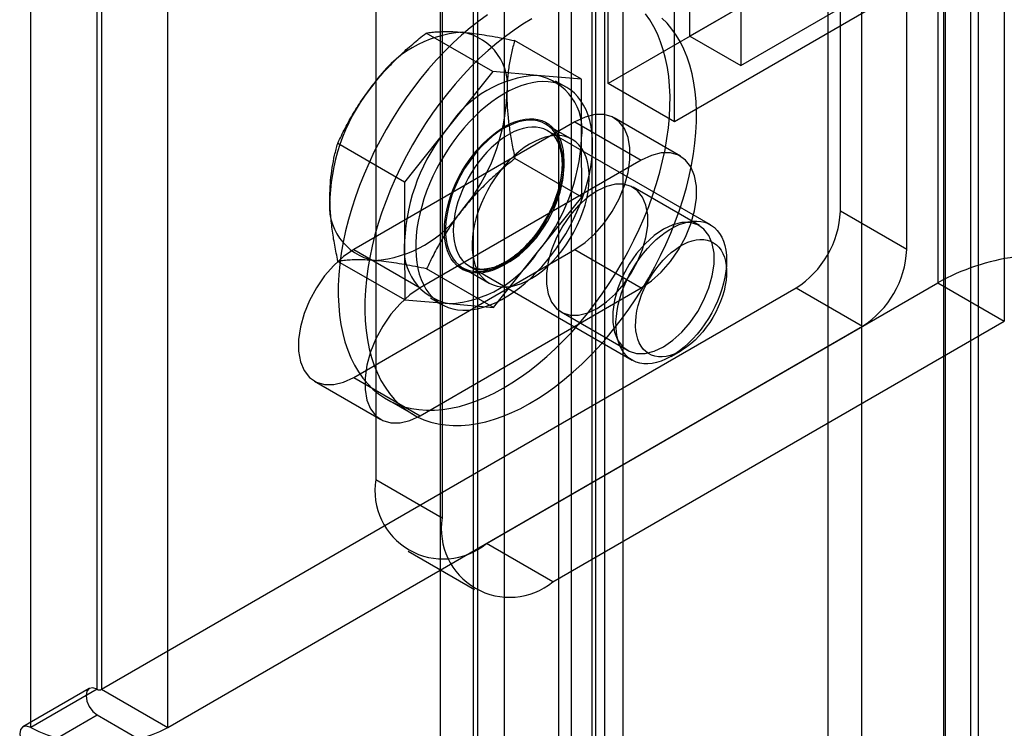
# Model space of a CAD drawing. Extents: x 0 to 420, y 0 to 297.
# Drawn here: x 361 to 365, y 135 to 138 of the extents above; entities that cross this region are included whole.
import ezdxf

# ---------------------------------------------------------------- set-up
doc = ezdxf.new("R2010")
doc.units = 0
doc.layers.get('0').update_dxf_attribs({"linetype": 'CONTINUOUS'})

msp = doc.modelspace()

# ---------------------------------------------------------------- linework, layer by layer
at = {"color": 7, "linetype": 'CONTINUOUS'}
for p, q in [((365.117598, 88.754266), (365.117598, 184.85726)), ((365.225144, 88.6656), (365.225144, 184.768594)), ((364.65562, 89.426972), (364.65562, 184.637051)), ((364.788202, 184.560513), (364.788202, 89.350433)), ((365.25666, 89.426972), (365.25666, 184.585088)), ((365.124078, 89.350433), (365.124078, 184.50855)), ((363.630315, 88.835076), (363.630315, 184.362403)), ((363.710959, 184.303459), (363.710959, 86.952148)), ((363.726968, 86.949829), (363.726968, 184.304161)), ((363.762897, 88.758537), (363.762897, 184.285865)), ((363.578377, 184.226921), (363.578377, 86.875609)), ((363.834514, 184.215495), (363.834514, 86.861163)), ((364.704238, 137.350287), (364.704238, 140.514383)), ((363.238657, 131.639111), (363.238657, 140.467958)), ((363.254665, 140.46715), (363.254665, 131.638302)), ((363.106074, 131.562573), (363.106074, 140.39142)), ((363.362211, 131.549636), (363.362211, 140.378484)), ((364.969403, 137.19721), (364.969403, 140.361306)), ((361.734389, 135.4419), (361.734389, 139.014266)), ((361.752067, 139.014266), (361.752067, 135.4419)), ((361.469224, 135.288823), (361.469224, 138.861189)), ((362.017232, 135.288823), (362.017232, 138.861189)), ((362.848082, 138.830491), (362.848082, 136.278801)), ((363.113248, 138.677415), (363.113248, 136.125725)), ((365.094167, 138.621631), (363.77616, 137.860762)), ((365.094167, 138.621631), (365.094167, 137.0651)), ((365.359332, 138.468554), (364.041325, 137.707685)), ((365.359332, 138.468554), (365.359332, 136.912023)), ((364.103197, 138.049556), (364.103197, 138.406793)), ((363.77616, 137.860762), (363.77616, 138.320066)), ((364.509783, 138.284273), (364.103197, 138.049556)), ((364.30649, 138.289434), (364.30649, 137.932197)), ((364.041325, 137.707685), (364.041325, 138.166989)), ((364.30649, 137.932197), (364.713077, 138.166915)), ((363.315314, 137.907866), (363.048581, 138.061847)), ((363.669479, 137.877834), (363.402746, 138.031816)), ((364.103197, 138.049556), (364.30649, 137.932197)), ((363.315314, 137.907866), (363.138845, 137.687522)), ((363.492396, 137.89285), (363.315314, 137.907866)), ((363.669479, 137.877834), (363.492396, 137.89285)), ((363.610715, 137.844658), (363.56652, 137.870171)), ((363.670093, 137.642475), (363.669479, 137.877834)), ((364.041325, 137.707685), (363.77616, 137.860762)), ((363.643578, 137.707623), (362.759694, 137.197368)), ((363.643578, 137.707623), (363.908743, 137.554547)), ((364.06498, 137.570018), (363.799815, 137.723094)), ((363.138845, 137.687522), (362.962375, 137.467178)), ((363.632412, 137.637282), (363.526346, 137.698512)), ((364.184746, 137.296776), (363.53465, 137.672069)), ((363.670706, 137.407115), (363.670093, 137.642475)), ((362.962375, 137.467178), (362.695643, 137.621159)), ((363.908743, 137.554547), (363.024859, 137.044291)), ((363.670706, 137.407115), (363.403973, 137.561096)), ((362.962375, 137.467178), (362.962989, 137.231818)), ((364.140869, 137.293239), (363.875704, 137.446316)), ((363.494237, 137.186771), (363.670706, 137.407115)), ((364.969403, 137.19721), (364.704238, 137.350287)), ((362.962989, 137.231818), (362.963602, 136.996458)), ((362.759694, 137.197368), (363.024859, 137.044291)), ((362.759694, 136.68703), (363.643578, 137.197285)), ((363.643578, 137.197285), (363.908743, 137.044209)), ((362.963602, 136.996458), (362.69687, 137.15044)), ((363.317768, 136.966427), (363.494237, 137.186771)), ((364.24948, 137.108287), (364.24948, 137.1537)), ((363.317768, 136.966427), (363.051035, 137.120408)), ((363.195123, 137.124755), (363.301189, 137.063524)), ((363.222175, 137.130788), (363.872272, 136.755496)), ((361.752067, 135.4419), (364.527461, 137.044101)), ((363.024859, 136.533953), (363.908743, 137.044209)), ((363.290024, 136.023591), (365.094167, 137.0651)), ((364.527461, 137.044101), (364.792626, 136.891024)), ((365.094167, 137.0651), (365.359332, 136.912023)), ((362.963602, 136.996458), (363.140685, 136.981443)), ((363.066561, 137.004122), (363.110755, 136.978609)), ((363.140685, 136.981443), (363.317768, 136.966427)), ((363.588228, 136.948337), (363.853393, 136.795261)), ((362.017232, 135.288823), (364.792626, 136.891024)), ((363.555189, 135.870514), (365.359332, 136.912023)), ((364.028545, 136.770988), (364.067871, 136.793698)), ((362.759694, 136.68703), (363.024859, 136.533953)), ((362.603457, 136.671559), (362.868622, 136.518482)), ((362.892023, 136.599713), (362.998089, 136.538482)), ((362.848082, 136.278801), (363.113248, 136.125725)), ((363.555189, 135.870514), (363.290024, 136.023591)), ((362.97755, 135.992648), (363.242715, 135.839572)), ((361.703142, 135.444994), (361.437977, 135.291918)), ((361.734389, 135.4419), (361.469224, 135.288823)), ((361.752067, 135.4419), (362.017232, 135.288823)), ((361.469224, 135.186756), (361.734389, 135.339832)), ((361.734389, 135.339832), (362.538723, 134.8755))]:
    msp.add_line(p, q, dxfattribs=at)
at = {"color": 7, "linetype": 'CONTINUOUS', "flags": 128}
for points in [[(362.914327, 137.719848), (362.888877, 137.676918), (362.864764, 137.633236), (362.842057, 137.588926), (362.820821, 137.544113), (362.801115, 137.498925), (362.782995, 137.453489), (362.766513, 137.407935), (362.751715, 137.362391), (362.738644, 137.316987), (362.727336, 137.271851), (362.717824, 137.227112), (362.710134, 137.182895), (362.704288, 137.139327), (362.700302, 137.096531), (362.698189, 137.054628), (362.697954, 137.013736), (362.699598, 136.973973), (362.703116, 136.93545), (362.708498, 136.898278), (362.715728, 136.86256), (362.724787, 136.828399), (362.735649, 136.79589), (362.748283, 136.765128), (362.762652, 136.736198), (362.778717, 136.709182), (362.796432, 136.684158), (362.815746, 136.661196), (362.836606, 136.640361), (362.858951, 136.621712), (362.882718, 136.605302), (362.90784, 136.591178), (362.934246, 136.57938), (362.961861, 136.569941), (362.990606, 136.562887), (363.020401, 136.55824), (363.051161, 136.556011), (363.082798, 136.556208), (363.115223, 136.55883), (363.148343, 136.563869), (363.182066, 136.571311), (363.216295, 136.581135), (363.250934, 136.593314), (363.285884, 136.607812), (363.321046, 136.624588), (363.356321, 136.643595), (363.391608, 136.66478), (363.426807, 136.688081), (363.46182, 136.713434), (363.496546, 136.740765), (363.530886, 136.769999), (363.564745, 136.801051), (363.598025, 136.833834), (363.630633, 136.868254), (363.662475, 136.904215), (363.693462, 136.941614), (363.723507, 136.980346), (363.752522, 137.0203), (363.780427, 137.061363), (363.807143, 137.10342), (363.832593, 137.14635), (363.856706, 137.190032), (363.879412, 137.234342), (363.900649, 137.279154), (363.920355, 137.324342), (363.938475, 137.369778), (363.954957, 137.415332), (363.969754, 137.460876), (363.982826, 137.50628), (363.994134, 137.551416), (364.003646, 137.596155), (364.011336, 137.640372), (364.017182, 137.68394), (364.021167, 137.726737), (364.02328, 137.76864), (364.023515, 137.809531), (364.021872, 137.849294), (364.018354, 137.887817), (364.012972, 137.92499), (364.005741, 137.960707), (363.996682, 137.994869), (363.985821, 138.027377), (363.973187, 138.05814), (363.958817, 138.08707), (363.942752, 138.114085), (363.925038, 138.139109)], [(363.294662, 138.135186), (363.25965, 138.109833), (363.224924, 138.082502), (363.190583, 138.053269), (363.156725, 138.022217), (363.123445, 137.989434), (363.090837, 137.955013), (363.058995, 137.919052), (363.028007, 137.881653), (362.997963, 137.842921), (362.968948, 137.802967), (362.941042, 137.761904), (362.914327, 137.719848)], [(363.020393, 137.658617), (362.994943, 137.615687), (362.97083, 137.572005), (362.948123, 137.527695), (362.926887, 137.482883), (362.907181, 137.437694), (362.889061, 137.392259), (362.872579, 137.346705), (362.857781, 137.301161), (362.84471, 137.255757), (362.833402, 137.210621), (362.82389, 137.165881), (362.8162, 137.121665), (362.810354, 137.078096), (362.806369, 137.0353), (362.804255, 136.993397), (362.80402, 136.952506), (362.805664, 136.912743), (362.809182, 136.87422), (362.814564, 136.837047), (362.821794, 136.801329), (362.830854, 136.767168), (362.841715, 136.73466), (362.854349, 136.703897), (362.868718, 136.674967), (362.884783, 136.647952), (362.902498, 136.622927), (362.921812, 136.599965), (362.942672, 136.57913), (362.965017, 136.560481), (362.988784, 136.544072), (363.013906, 136.529948), (363.040312, 136.518149), (363.067927, 136.50871), (363.096673, 136.501657), (363.126467, 136.497009), (363.157227, 136.494781), (363.188864, 136.494978), (363.221289, 136.497599), (363.254409, 136.502639), (363.288132, 136.510081), (363.322361, 136.519905), (363.357, 136.532083), (363.39195, 136.546581), (363.427112, 136.563357), (363.462387, 136.582365), (363.497674, 136.603549), (363.532873, 136.626851), (363.567886, 136.652203), (363.602612, 136.679535), (363.636952, 136.708768), (363.670811, 136.73982), (363.704091, 136.772603), (363.736699, 136.807024), (363.768541, 136.842985), (363.799528, 136.880384), (363.829573, 136.919115), (363.858588, 136.959069), (363.886493, 137.000133), (363.913209, 137.042189), (363.938659, 137.085119), (363.962772, 137.128801), (363.985478, 137.173111), (364.006715, 137.217924), (364.026421, 137.263112), (364.044541, 137.308547), (364.061023, 137.354101), (364.07582, 137.399645), (364.088892, 137.445049), (364.1002, 137.490185), (364.109712, 137.534925), (364.117402, 137.579141), (364.123248, 137.62271), (364.127233, 137.665506), (364.129346, 137.707409), (364.129581, 137.7483), (364.127938, 137.788064), (364.12442, 137.826586), (364.119038, 137.863759), (364.111807, 137.899477), (364.102748, 137.933638), (364.091887, 137.966146), (364.079253, 137.996909), (364.064883, 138.025839), (364.048818, 138.052855), (364.031104, 138.077879), (364.011789, 138.100841), (363.99093, 138.121676)], [(363.471215, 138.118441), (363.435928, 138.097257), (363.400728, 138.073955), (363.365716, 138.048603), (363.33099, 138.021271), (363.296649, 137.992038), (363.262791, 137.960986), (363.229511, 137.928203), (363.196903, 137.893782), (363.165061, 137.857822), (363.134073, 137.820422), (363.104029, 137.781691), (363.075014, 137.741737), (363.047108, 137.700673), (363.020393, 137.658617)], [(363.53659, 137.867337), (363.515935, 137.86806), (363.494601, 137.866787), (363.472681, 137.863523), (363.450272, 137.858284), (363.427472, 137.851091), (363.404379, 137.841977), (363.381096, 137.830981), (363.357724, 137.818151), (363.334365, 137.803544), (363.311121, 137.787222), (363.288094, 137.769259), (363.265385, 137.749732), (363.243092, 137.728726), (363.221314, 137.706334), (363.200146, 137.682653), (363.17968, 137.657787), (363.160006, 137.631845), (363.141209, 137.60494), (363.123373, 137.577189), (363.106574, 137.548715), (363.090887, 137.519641), (363.076379, 137.490094), (363.063116, 137.460205), (363.051153, 137.430104), (363.040544, 137.399921), (363.031336, 137.36979), (363.023567, 137.339842), (363.017273, 137.310207), (363.012481, 137.281017), (363.009212, 137.252397), (363.00748, 137.224474), (363.007292, 137.197369), (363.008651, 137.171201), (363.011548, 137.146084), (363.015973, 137.122129), (363.021905, 137.099439), (363.029319, 137.078115), (363.038181, 137.058249), (363.048455, 137.039928), (363.060094, 137.023233), (363.073047, 137.008236), (363.087259, 136.995003), (363.102666, 136.983591), (363.119202, 136.974052), (363.136794, 136.966426), (363.155365, 136.960747), (363.174834, 136.957039), (363.195117, 136.955319), (363.216123, 136.955595), (363.237762, 136.957864), (363.259938, 136.962118), (363.282555, 136.968338), (363.305514, 136.976496), (363.328715, 136.986556), (363.352055, 136.998476), (363.375434, 137.012202), (363.398748, 137.027674), (363.421896, 137.044826), (363.444777, 137.063582), (363.46729, 137.083859), (363.489337, 137.10557), (363.510821, 137.128619), (363.53165, 137.152906), (363.551731, 137.178324), (363.570977, 137.204762), (363.589304, 137.232105), (363.606631, 137.260233), (363.622883, 137.289023), (363.637988, 137.318349), (363.651881, 137.348083), (363.664502, 137.378095), (363.675793, 137.408253), (363.685708, 137.438426), (363.694201, 137.468483), (363.701236, 137.49829), (363.706782, 137.527719), (363.710815, 137.55664), (363.713317, 137.584927), (363.714277, 137.612456), (363.713691, 137.639107), (363.711562, 137.664763), (363.707899, 137.689313), (363.702718, 137.712648), (363.696041, 137.734667), (363.687899, 137.755273), (363.678325, 137.774377), (363.667363, 137.791895), (363.65506, 137.80775), (363.64147, 137.821872), (363.626653, 137.834201), (363.610672, 137.844682), (363.593599, 137.85327), (363.575508, 137.859926), (363.556477, 137.864622), (363.53659, 137.867337)], [(363.479437, 137.719234), (363.495712, 137.716824), (363.511111, 137.712434), (363.525534, 137.706094), (363.538889, 137.697844), (363.551089, 137.687738), (363.562054, 137.675842), (363.571713, 137.662231), (363.580004, 137.646996), (363.586874, 137.630234), (363.592276, 137.612055), (363.596177, 137.592575), (363.598551, 137.571923), (363.599382, 137.55023), (363.598666, 137.527639), (363.596407, 137.504296), (363.592619, 137.480351), (363.587328, 137.455961), (363.580567, 137.431283), (363.57238, 137.406478), (363.562821, 137.381707), (363.551951, 137.357129), (363.539841, 137.332905), (363.526569, 137.309192), (363.512222, 137.286143), (363.496892, 137.263907), (363.48068, 137.24263), (363.463689, 137.222449), (363.446031, 137.203495), (363.42782, 137.185891), (363.409173, 137.16975), (363.390213, 137.155179), (363.371061, 137.14227), (363.351842, 137.131109), (363.332681, 137.121767), (363.313702, 137.114305), (363.295028, 137.108771), (363.27678, 137.105201), (363.259077, 137.103618), (363.242032, 137.104034), (363.225758, 137.106444), (363.210359, 137.110833), (363.195935, 137.117173), (363.18258, 137.125423), (363.170381, 137.135529), (363.159416, 137.147426), (363.149756, 137.161036), (363.141465, 137.176271), (363.134596, 137.193033), (363.129194, 137.211213), (363.125293, 137.230692), (363.122919, 137.251345), (363.122087, 137.273037), (363.122804, 137.295628), (363.125063, 137.318972), (363.12885, 137.342916), (363.134142, 137.367306), (363.140903, 137.391984), (363.14909, 137.416789), (363.158649, 137.441561), (363.169519, 137.466138), (363.181629, 137.490362), (363.194901, 137.514076), (363.209248, 137.537125), (363.224577, 137.55936), (363.24079, 137.580637), (363.25778, 137.600818), (363.275439, 137.619772), (363.29365, 137.637377), (363.312296, 137.653517), (363.331257, 137.668089), (363.350409, 137.680997), (363.369628, 137.692158), (363.388789, 137.701501), (363.407768, 137.708963), (363.426442, 137.714497), (363.44469, 137.718066), (363.462393, 137.719649), (363.479437, 137.719234)], [(363.203004, 137.520536), (363.188117, 137.49481), (363.17462, 137.468414), (363.162621, 137.441561), (363.152218, 137.414467), (363.143493, 137.387351), (363.136518, 137.360429), (363.131347, 137.33392), (363.128024, 137.308037), (363.126574, 137.282988), (363.12701, 137.258975), (363.129327, 137.236191), (363.133508, 137.214819), (363.139518, 137.195032), (363.147309, 137.176989), (363.156818, 137.160835), (363.16797, 137.1467), (363.180673, 137.134699), (363.194826, 137.124927), (363.210315, 137.117464), (363.227015, 137.112369), (363.244792, 137.109683), (363.263502, 137.109429), (363.282995, 137.111608), (363.303114, 137.116203), (363.323697, 137.123176), (363.344578, 137.132472), (363.365589, 137.144015), (363.386561, 137.157713), (363.407325, 137.173455), (363.427714, 137.191115), (363.447564, 137.210551), (363.466715, 137.231606), (363.485012, 137.25411), (363.502309, 137.277882), (363.518466, 137.302731), (363.533353, 137.328457), (363.54685, 137.354853), (363.558848, 137.381706), (363.569252, 137.4088), (363.577977, 137.435917), (363.584952, 137.462838), (363.590123, 137.489347), (363.593446, 137.51523), (363.594896, 137.540279), (363.59446, 137.564293), (363.592143, 137.587077), (363.587962, 137.608448), (363.581952, 137.628235), (363.574161, 137.646279), (363.564651, 137.662432), (363.5535, 137.676567), (363.540797, 137.688568), (363.526644, 137.69834), (363.511155, 137.705804), (363.494455, 137.710898), (363.476678, 137.713584), (363.457968, 137.713838), (363.438475, 137.711659), (363.418356, 137.707065), (363.397773, 137.700091), (363.376892, 137.690796), (363.355881, 137.679252), (363.334909, 137.665554), (363.314144, 137.649812), (363.293755, 137.632152), (363.273906, 137.612716), (363.254755, 137.591662), (363.236458, 137.569158), (363.219161, 137.545385), (363.203004, 137.520536)], [(363.643578, 137.197285), (363.684181, 137.22507), (363.723401, 137.260597), (363.759904, 137.302659), (363.792445, 137.349821), (363.819916, 137.400478), (363.841383, 137.452906), (363.856113, 137.505318), (363.863606, 137.55593), (363.863606, 137.603018), (363.856113, 137.644978), (363.841383, 137.680383), (363.819916, 137.708026), (363.792445, 137.726965), (363.759904, 137.736557), (363.723401, 137.736473), (363.684181, 137.726718), (363.643578, 137.707623)], [(363.488322, 137.686243), (363.471896, 137.686605), (363.454814, 137.684966), (363.437196, 137.681338), (363.419166, 137.675747), (363.40085, 137.668231), (363.382376, 137.658845), (363.363875, 137.647652), (363.345476, 137.634733), (363.327307, 137.620177), (363.309497, 137.604087), (363.292171, 137.586575), (363.27545, 137.567765), (363.25945, 137.547787), (363.244285, 137.526784), (363.230061, 137.504901), (363.216878, 137.482292), (363.204827, 137.459116), (363.193995, 137.435535), (363.184455, 137.411715), (363.176276, 137.387823), (363.169515, 137.364027), (363.16422, 137.340492), (363.160426, 137.317386), (363.158162, 137.294868), (363.157443, 137.273098), (363.158273, 137.252229), (363.160648, 137.232405), (363.16455, 137.213768), (363.169952, 137.196446), (363.176817, 137.180563), (363.185095, 137.166229), (363.19473, 137.153544), (363.205652, 137.142598), (363.217787, 137.133468), (363.231048, 137.126217), (363.245343, 137.120897), (363.260572, 137.117544), (363.276627, 137.116183), (363.293396, 137.116822), (363.310761, 137.119458), (363.328601, 137.124071), (363.34679, 137.13063), (363.365201, 137.139089), (363.383704, 137.149388), (363.402171, 137.161454), (363.420471, 137.175204), (363.438475, 137.19054), (363.456059, 137.207356), (363.473098, 137.225533), (363.489473, 137.244944), (363.505068, 137.265452), (363.519776, 137.286914), (363.533492, 137.30918), (363.54612, 137.332092), (363.557571, 137.355491), (363.567766, 137.379212), (363.576633, 137.403089), (363.58411, 137.426954), (363.590143, 137.450641), (363.594692, 137.473982), (363.597723, 137.496814), (363.599216, 137.518977), (363.599161, 137.540315), (363.597557, 137.56068), (363.594416, 137.579927), (363.589759, 137.597922), (363.583621, 137.614539), (363.576043, 137.629661), (363.567078, 137.643183), (363.556791, 137.655008), (363.545252, 137.665055), (363.532543, 137.673253), (363.518752, 137.679544), (363.503978, 137.683884), (363.488322, 137.686243)], [(363.30907, 137.459305), (363.294183, 137.433579), (363.280686, 137.407183), (363.268687, 137.380331), (363.258284, 137.353237), (363.249559, 137.32612), (363.242584, 137.299199), (363.237413, 137.27269), (363.23409, 137.246807), (363.23264, 137.221758), (363.233076, 137.197744), (363.235393, 137.17496), (363.239574, 137.153588), (363.245584, 137.133801), (363.253375, 137.115758), (363.262884, 137.099604), (363.274036, 137.08547), (363.286739, 137.073468), (363.300892, 137.063697), (363.316381, 137.056233), (363.333081, 137.051138), (363.350858, 137.048453), (363.369568, 137.048199), (363.389061, 137.050378), (363.40918, 137.054972), (363.429763, 137.061945), (363.450644, 137.071241), (363.471655, 137.082784), (363.492627, 137.096482), (363.513391, 137.112225), (363.53378, 137.129885), (363.55363, 137.14932), (363.572781, 137.170375), (363.591078, 137.192879), (363.608375, 137.216652), (363.624532, 137.241501), (363.639419, 137.267227), (363.652916, 137.293623), (363.664914, 137.320476), (363.675318, 137.347569), (363.684043, 137.374686), (363.691018, 137.401607), (363.696189, 137.428116), (363.699512, 137.453999), (363.700962, 137.479049), (363.700526, 137.503062), (363.698209, 137.525846), (363.694028, 137.547218), (363.688018, 137.567005), (363.680227, 137.585048), (363.670717, 137.601202), (363.659566, 137.615336), (363.646863, 137.627338), (363.63271, 137.63711), (363.617221, 137.644573), (363.600521, 137.649668), (363.582744, 137.652353), (363.564034, 137.652607), (363.544541, 137.650429), (363.524422, 137.645834), (363.503839, 137.638861), (363.482958, 137.629565), (363.461947, 137.618022), (363.440975, 137.604324), (363.42021, 137.588581), (363.399821, 137.570921), (363.379972, 137.551486), (363.360821, 137.530431), (363.342524, 137.507927), (363.325227, 137.484155), (363.30907, 137.459305)], [(363.908743, 137.044209), (363.949346, 137.071993), (363.988567, 137.107521), (364.025069, 137.149582), (364.05761, 137.196745), (364.085081, 137.247402), (364.106548, 137.299829), (364.121278, 137.352241), (364.128771, 137.402853), (364.128771, 137.449941), (364.121278, 137.491902), (364.106548, 137.527307), (364.085081, 137.554949), (364.05761, 137.573889), (364.025069, 137.58348), (363.988567, 137.583397), (363.949346, 137.573642), (363.908743, 137.554547)], [(363.731966, 137.432082), (363.694611, 137.40652), (363.658528, 137.373835), (363.624946, 137.335138), (363.595008, 137.291749), (363.569734, 137.245144), (363.549985, 137.196911), (363.536433, 137.148692), (363.52954, 137.102129), (363.52954, 137.058808), (363.536433, 137.020204), (363.549985, 136.987632), (363.569734, 136.9622), (363.595008, 136.944776), (363.624946, 136.935952), (363.658528, 136.936029), (363.694611, 136.945004), (363.731966, 136.962571), (363.769321, 136.988133), (363.805404, 137.020818), (363.838986, 137.059515), (363.868924, 137.102904), (363.894197, 137.149509), (363.913947, 137.197742), (363.927499, 137.245961), (363.934392, 137.292524), (363.934392, 137.335845), (363.927499, 137.374449), (363.913947, 137.407021), (363.894197, 137.432453), (363.868924, 137.449877), (363.838986, 137.458701), (363.805404, 137.458624), (363.769321, 137.449649), (363.731966, 137.432082)], [(363.918599, 136.741321), (363.902944, 136.74368), (363.888169, 136.74802), (363.874379, 136.754312), (363.86167, 136.762509), (363.850131, 136.772556), (363.839843, 136.784382), (363.830879, 136.797903), (363.823301, 136.813025), (363.817162, 136.829642), (363.812506, 136.847637), (363.809365, 136.866885), (363.807761, 136.887249), (363.807705, 136.908588), (363.809198, 136.930751), (363.81223, 136.953583), (363.816778, 136.976924), (363.822812, 137.00061), (363.830288, 137.024475), (363.839155, 137.048352), (363.84935, 137.072073), (363.860802, 137.095472), (363.87343, 137.118385), (363.887146, 137.14065), (363.901853, 137.162112), (363.917449, 137.182621), (363.933824, 137.202031), (363.950862, 137.220209), (363.968446, 137.237024), (363.986451, 137.252361), (364.004751, 137.26611), (364.023217, 137.278177), (364.041721, 137.288476), (364.060132, 137.296934), (364.078321, 137.303493), (364.096161, 137.308107), (364.113526, 137.310742), (364.130295, 137.311382), (364.14635, 137.31002), (364.161578, 137.306668), (364.175873, 137.301347), (364.189134, 137.294097), (364.201269, 137.284966), (364.212192, 137.27402), (364.221826, 137.261336), (364.230105, 137.247002), (364.236969, 137.231118), (364.242371, 137.213797), (364.246274, 137.195159), (364.248648, 137.175336), (364.249479, 137.154466), (364.248759, 137.132696), (364.246495, 137.110179), (364.242702, 137.087072), (364.237406, 137.063538), (364.230645, 137.039741), (364.222466, 137.015849), (364.212927, 136.992029), (364.202094, 136.968449), (364.190044, 136.945273), (364.17686, 136.922664), (364.162636, 136.900781), (364.147471, 136.879777), (364.131472, 136.8598), (364.11475, 136.840989), (364.097424, 136.823478), (364.079614, 136.807387), (364.061446, 136.792832), (364.043047, 136.779912), (364.024545, 136.76872), (364.006072, 136.759333), (363.987756, 136.751818), (363.969725, 136.746227), (363.952107, 136.742599), (363.935025, 136.74096), (363.918599, 136.741321)], [(363.997131, 137.279005), (363.959776, 137.253444), (363.923693, 137.220758), (363.890111, 137.182062), (363.860173, 137.138672), (363.8349, 137.092068), (363.81515, 137.043834), (363.801598, 136.995615), (363.794705, 136.949052), (363.794705, 136.905731), (363.801598, 136.867128), (363.81515, 136.834555), (363.8349, 136.809124), (363.860173, 136.7917), (363.890111, 136.782875), (363.923693, 136.782952), (363.959776, 136.791927), (363.997131, 136.809495), (364.034486, 136.835056), (364.070569, 136.867742), (364.104151, 136.906438), (364.134089, 136.949828), (364.159362, 136.996432), (364.179112, 137.044666), (364.192664, 137.092885), (364.199557, 137.139448), (364.199557, 137.182769), (364.192664, 137.221372), (364.179112, 137.253945), (364.159362, 137.279376), (364.134089, 137.2968), (364.104151, 137.305625), (364.070569, 137.305548), (364.034486, 137.296573), (363.997131, 137.279005)], [(363.977496, 136.769312), (363.963342, 136.771543), (363.95008, 136.775753), (363.937822, 136.781906), (363.926674, 136.789948), (363.91673, 136.799812), (363.908075, 136.811413), (363.900784, 136.824652), (363.894917, 136.839416), (363.890526, 136.85558), (363.887648, 136.873005), (363.886307, 136.891543), (363.886515, 136.911035), (363.88827, 136.931316), (363.891557, 136.952212), (363.896348, 136.973545), (363.902602, 136.995133), (363.910266, 137.016791), (363.919274, 137.038336), (363.92955, 137.059583), (363.941006, 137.080351), (363.953544, 137.100462), (363.967057, 137.119746), (363.981429, 137.138037), (363.996539, 137.15518), (364.012258, 137.171028), (364.02845, 137.185446), (364.044979, 137.198312), (364.061702, 137.209515), (364.078479, 137.218959), (364.095164, 137.226565), (364.111616, 137.232267), (364.127695, 137.236016), (364.143263, 137.237782), (364.158187, 137.237547), (364.172341, 137.235316), (364.185604, 137.231106), (364.197861, 137.224954), (364.209009, 137.216911), (364.218953, 137.207047), (364.227608, 137.195447), (364.2349, 137.182207), (364.240766, 137.167443), (364.245157, 137.151279), (364.248035, 137.133854), (364.249376, 137.115316), (364.249168, 137.095824), (364.247413, 137.075543), (364.244126, 137.054647), (364.239335, 137.033314), (364.233081, 137.011727), (364.225417, 136.990068), (364.216409, 136.968523), (364.206133, 136.947276), (364.194677, 136.926509), (364.18214, 136.906397), (364.168627, 136.887113), (364.154254, 136.868822), (364.139144, 136.851679), (364.123426, 136.835831), (364.107233, 136.821413), (364.090705, 136.808547), (364.073981, 136.797345), (364.057205, 136.7879), (364.04052, 136.780294), (364.024067, 136.774592), (364.007989, 136.770843), (363.99242, 136.769078), (363.977496, 136.769312)], [(362.759694, 137.197368), (362.719091, 137.169583), (362.67987, 137.134056), (362.643368, 137.091994), (362.610827, 137.044832), (362.583356, 136.994175), (362.561889, 136.941747), (362.547159, 136.889335), (362.539666, 136.838723), (362.539666, 136.791635), (362.547159, 136.749675), (362.561889, 136.71427), (362.583356, 136.686627), (362.610827, 136.667688), (362.643368, 136.658096), (362.67987, 136.65818), (362.719091, 136.667935), (362.759694, 136.68703)], [(363.024859, 137.044291), (362.984256, 137.016507), (362.945035, 136.980979), (362.908533, 136.938918), (362.875992, 136.891755), (362.848521, 136.841098), (362.827054, 136.788671), (362.812324, 136.736259), (362.804831, 136.685647), (362.804831, 136.638559), (362.812324, 136.596598), (362.827054, 136.561193), (362.848521, 136.533551), (362.875992, 136.514611), (362.908533, 136.50502), (362.945035, 136.505103), (362.984256, 136.514858), (363.024859, 136.533953)], [(361.734389, 135.4419), (361.717477, 135.447778), (361.703139, 135.444993), (361.693559, 135.433966), (361.690195, 135.416379), (361.693559, 135.394907), (361.703139, 135.37282), (361.717477, 135.35348), (361.734389, 135.339832)], [(361.469224, 135.288823), (361.452312, 135.294702), (361.437974, 135.291916), (361.428394, 135.28089), (361.42503, 135.263302), (361.428394, 135.24183), (361.437974, 135.219743), (361.452312, 135.200404), (361.469224, 135.186756)]]:
    msp.add_lwpolyline(points, dxfattribs=at)
at = {"color": 7, "linetype": 'CONTINUOUS'}
for centre, radius, start, end in [((363.227337, 137.600754), 0.465497, 94.096271, 146.19622), ((363.157274, 137.85069), 0.217509, 350.471892, 80.256174), ((363.424836, 137.372468), 0.760812, 140.17439, 177.622515), ((363.517588, 137.442421), 0.451134, 93.201137, 147.091354), ((363.45072, 137.675027), 0.221774, 351.559556, 79.16851), ((362.611624, 137.846247), 0.760812, 320.17439, 357.622515), ((363.732181, 137.196771), 0.76999, 140.405705, 177.3912), ((362.900901, 137.677522), 0.76999, 320.405705, 357.3912), ((362.884051, 137.371477), 0.221774, 171.559556, 259.16851), ((362.809123, 137.617961), 0.465497, 274.096271, 326.19622), ((364.320434, 137.367752), 0.384201, 302.605478, 357.394522), ((363.182361, 137.199266), 0.221774, 171.559556, 259.16851), ((364.585599, 137.214676), 0.384201, 302.605478, 357.394522), ((363.115493, 137.431872), 0.451134, 273.201137, 327.091354), ((365.526583, 136.281419), 0.895064, 97.977334, 118.888839), ((363.117504, 136.235097), 0.272943, 170.785963, 309.203285), ((363.382669, 136.08202), 0.272943, 170.785963, 309.203285), ((361.743228, 135.458959), 0.019213, 242.609672, 297.390328), ((361.743228, 135.814744), 0.593018, 242.480539, 297.519461)]:
    msp.add_arc(centre, radius, start, end, dxfattribs=at)
for points, knots in [([(362.840534, 137.859733), (362.84475, 137.864933), (362.862804, 137.887196), (362.896843, 137.925375), (362.944522, 137.972969), (362.995148, 138.018636), (363.03075, 138.047428), (363.048581, 138.061847)], [0, 0, 0, 0, 0.070013, 0.29978024, 0.5308093, 0.76501452, 1, 1, 1, 1]), ([(363.048581, 138.061847), (363.056196, 138.06296), (363.071442, 138.065186), (363.09697, 138.067269), (363.124953, 138.068167), (363.156818, 138.067754), (363.181183, 138.065993), (363.194086, 138.065061)], [0, 0, 0, 0, 0.19365064, 0.38766868, 0.58312873, 0.77924547, 1, 1, 1, 1]), ([(363.194086, 138.065061), (363.20627, 138.063896), (363.230693, 138.06156), (363.27081, 138.056048), (363.313248, 138.049159), (363.357315, 138.041078), (363.387749, 138.034873), (363.402746, 138.031816)], [0, 0, 0, 0, 0.1988198, 0.39850338, 0.60050577, 0.80313681, 1, 1, 1, 1]), ([(363.402746, 138.031816), (363.398282, 138.015423), (363.389338, 137.982584), (363.379567, 137.929901), (363.372922, 137.874304), (363.372163, 137.834601), (363.371782, 137.814686)], [0, 0, 0, 0, 0.24726861, 0.49536257, 0.74687401, 1, 1, 1, 1]), ([(362.695643, 137.621159), (362.705373, 137.641551), (362.724867, 137.682403), (362.75874, 137.742817), (362.796569, 137.802469), (362.825848, 137.840604), (362.840534, 137.859733)], [0, 0, 0, 0, 0.24726861, 0.49536257, 0.74687401, 1, 1, 1, 1]), ([(363.371782, 137.814686), (363.371832, 137.809089), (363.372047, 137.785126), (363.374525, 137.741519), (363.381206, 137.682875), (363.390959, 137.622622), (363.39963, 137.581628), (363.403973, 137.561096)], [0, 0, 0, 0, 0.070013, 0.29978024, 0.5308093, 0.76501452, 1, 1, 1, 1]), ([(363.534792, 137.671986), (363.535836, 137.671363), (363.540624, 137.668503), (363.548612, 137.662494), (363.558142, 137.652969), (363.566567, 137.641848), (363.573835, 137.629281), (363.579924, 137.615358), (363.584823, 137.600152), (363.588513, 137.583727), (363.590968, 137.566157), (363.59216, 137.547531), (363.592063, 137.527957), (363.590661, 137.507552), (363.587947, 137.486444), (363.583923, 137.464768), (363.578602, 137.442664), (363.572009, 137.420276), (363.564177, 137.397753), (363.555151, 137.375243), (363.544984, 137.352894), (363.533739, 137.330853), (363.521488, 137.309264), (363.508309, 137.28827), (363.494291, 137.268007), (363.479527, 137.248607), (363.464116, 137.230194), (363.448166, 137.212886), (363.431787, 137.19679), (363.415093, 137.182005), (363.398205, 137.16862), (363.381243, 137.156711), (363.36433, 137.146341), (363.347588, 137.137558), (363.331136, 137.130395), (363.31509, 137.124869), (363.299556, 137.120983), (363.28462, 137.118723), (363.27035, 137.118071), (363.256776, 137.119), (363.243926, 137.121546), (363.232192, 137.125453), (363.225148, 137.129217), (363.221795, 137.131009)], [0, 0, 0, 0, 0.00754066, 0.03458054, 0.06144777, 0.08776166, 0.11345799, 0.13865037, 0.16349452, 0.18812484, 0.21263998, 0.23710646, 0.2615636, 0.2860321, 0.31052845, 0.33506025, 0.35962934, 0.384234, 0.4088703, 0.43353308, 0.45821644, 0.48291414, 0.50761971, 0.53232661, 0.55702642, 0.58171214, 0.60637715, 0.63101493, 0.65561921, 0.6801843, 0.70470556, 0.72918026, 0.7536089, 0.77799714, 0.80235872, 0.82671503, 0.85109768, 0.87556548, 0.9002054, 0.92513652, 0.95050352, 0.97644344, 1, 1, 1, 1]), ([(362.664678, 137.404029), (362.664699, 137.409585), (362.66479, 137.433371), (362.667048, 137.474245), (362.673443, 137.52534), (362.68291, 137.574497), (362.691394, 137.605588), (362.695643, 137.621159)], [0, 0, 0, 0, 0.070013, 0.29978024, 0.5308093, 0.76501452, 1, 1, 1, 1]), ([(363.403973, 137.561096), (363.385215, 137.545916), (363.347636, 137.515505), (363.293916, 137.466548), (363.242486, 137.414748), (363.211479, 137.37761), (363.195926, 137.358982)], [0, 0, 0, 0, 0.24726861, 0.49536257, 0.74687401, 1, 1, 1, 1]), ([(362.69687, 137.15044), (362.692306, 137.172044), (362.683164, 137.215324), (362.673089, 137.279464), (362.666133, 137.342913), (362.665164, 137.383614), (362.664678, 137.404029)], [0, 0, 0, 0, 0.24726861, 0.49536257, 0.74687401, 1, 1, 1, 1]), ([(363.195926, 137.358982), (363.191781, 137.353741), (363.174033, 137.331301), (363.14473, 137.290389), (363.110127, 137.235245), (363.07872, 137.178483), (363.060274, 137.139788), (363.051035, 137.120408)], [0, 0, 0, 0, 0.070013, 0.29978024, 0.5308093, 0.76501452, 1, 1, 1, 1]), ([(362.842374, 137.153654), (362.829472, 137.154586), (362.805268, 137.156335), (362.7736, 137.156758), (362.745691, 137.155887), (362.720001, 137.153814), (362.704586, 137.151565), (362.69687, 137.15044)], [0, 0, 0, 0, 0.22075441, 0.41409847, 0.60812401, 0.80385024, 1, 1, 1, 1]), ([(363.051035, 137.120408), (363.036038, 137.123466), (363.00587, 137.129617), (362.962216, 137.137629), (362.919998, 137.144504), (362.879585, 137.150087), (362.854796, 137.152463), (362.842374, 137.153654)], [0, 0, 0, 0, 0.19686334, 0.39599479, 0.59567307, 0.79740203, 1, 1, 1, 1])]:
    msp.add_open_spline(points, degree=3, knots=knots, dxfattribs=at)

doc.saveas('drawing.dxf')
